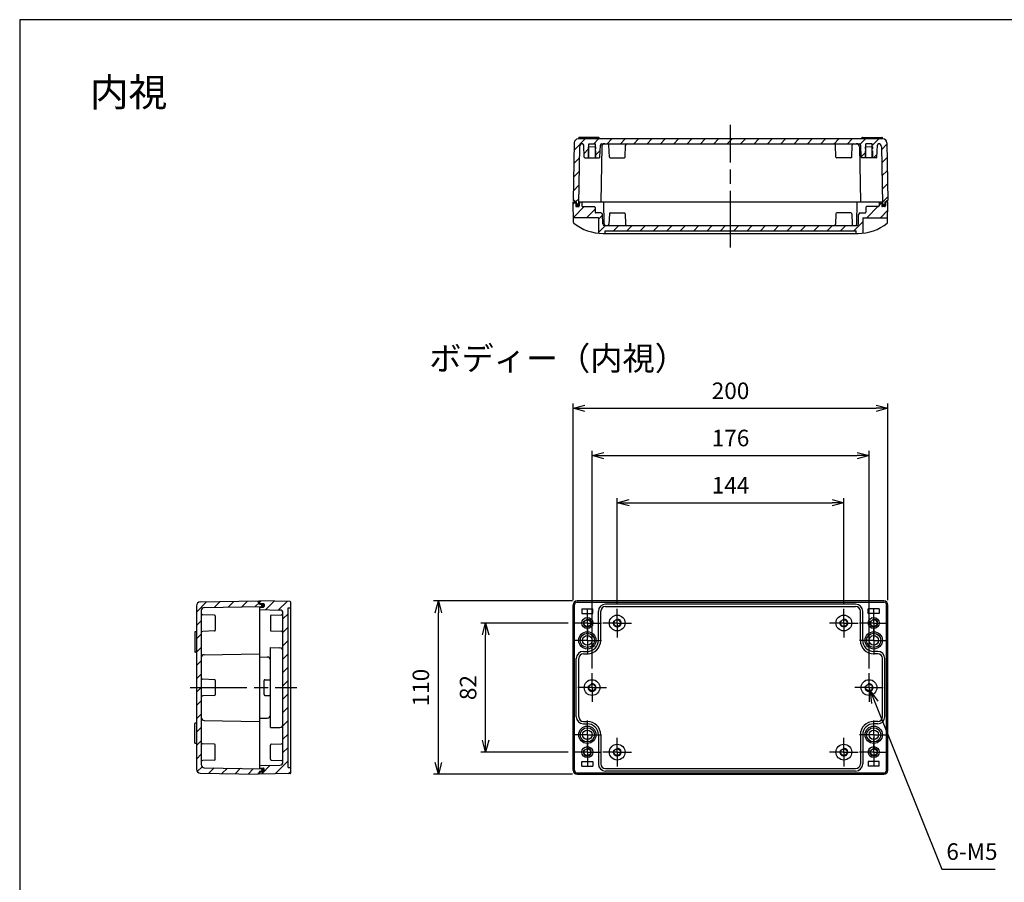
# Model space of a CAD drawing. Units: millimetres. Extents: x 0 to 3647, y 0 to 840.
# Drawn here: x 2438 to 3064, y 292 to 840 of the extents above; entities that cross this region are included whole.
import ezdxf

# ---------------------------------------------------------------- set-up
doc = ezdxf.new("R2010")
doc.units = ezdxf.units.MM
doc.header["$LTSCALE"] = 3
for name, pattern in [('AM_ISO02W050x2', [3.75, 3, -0.75]), ('AM_ISO08W050', [18, 12, -1.5, 3, -1.5]), ('AM_ISO08W050x2', [9, 6, -0.75, 1.5, -0.75])]:
    doc.linetypes.add(name, pattern=pattern)
for name, color, linetype, lineweight in [('AM_5', 3, 'Continuous', 25), ('AM_5 @ 3', 3, 'Continuous', 25), ('AM_7', 4, 'AM_ISO08W050', 25), ('AM_8', 1, 'Continuous', 25), ('ｶﾞｽｹｯﾄ', 5, 'Continuous', 25), ('ﾄｯﾌﾟｶﾊﾞｰ', 7, 'Continuous', 25), ('ﾎﾞﾃﾞｨｰ', 2, 'Continuous', 25), ('ﾎﾞﾃﾞｨｰ0', 2, 'AM_ISO02W050x2', 13)]:
    doc.layers.add(name, color=color, linetype=linetype, lineweight=lineweight)
doc.styles.get("Standard").update_dxf_attribs({"font": 'ISOCP.SHX', "bigfont": 'EXTFONT.SHX'})
doc.styles.add('takachi1', font='txt', dxfattribs={"height": 2.5})
doc.dimstyles.new('AM_ISO$0', dxfattribs={"dimtxt": 3.5, "dimasz": 2.5, "dimexe": 1, "dimexo": 1, "dimgap": 1.5, "dimtad": 1, "dimdsep": 46, "dimtxsty": 'Standard', "dimblk": 'OPEN30', "dimcen": 0, "dimclrd": 3, "dimclre": 3, "dimclrt": 2, "dimadec": 0, "dimazin": 2, "dimtp": 0.1, "dimtm": 0.1, "dimtfac": 0.71, "dimtmove": 0, "dimatfit": 3, "dimldrblk": 'OPEN30', "dimfxl": 0, "dimlwd": -1, "dimlwe": -1, "dimarcsym": 0})
doc.dimstyles.new('AM_ISO$3', dxfattribs={"dimtxt": 3.5, "dimasz": 2.5, "dimexe": 1, "dimexo": 1, "dimgap": 1.5, "dimtad": 1, "dimtoh": 1, "dimdsep": 46, "dimtxsty": 'Standard', "dimblk": 'OPEN30', "dimcen": 0, "dimclrd": 3, "dimclre": 3, "dimclrt": 2, "dimadec": 0, "dimazin": 2, "dimtp": 0.1, "dimtm": 0.1, "dimtfac": 0.71, "dimtofl": 0, "dimtmove": 0, "dimatfit": 0, "dimldrblk": 'OPEN30', "dimfxl": 0, "dimlwd": -1, "dimlwe": -1, "dimarcsym": 0})
pattern_1 = [(45, (-64.015, -37.7176), (-4.242641, 4.242641), [])]
pattern_2 = [(45, (0, 37.363), (-4.242641, 4.242641), [])]

# ---------------------------------------------------------------- blocks, each defined once
blk = doc.blocks.new('TK-A3')
blk.add_lwpolyline([(0, 0), (403, 0), (403, 280), (0, 280)], close=True)
blk = doc.blocks.new('_Open30')
at = {"color": 0, "linetype": 'ByBlock', "lineweight": -2}
for p, q in [((-1, 0.268), (0, 0)), ((0, 0), (-1, -0.268)), ((0, 0), (-1, 0))]:
    blk.add_line(p, q, dxfattribs=at)
blk = doc.blocks.new('*D45')
at = {"layer": 'AM_5', "color": 3, "transparency": 16777216}
for p, q in [((2817.71, 468.89), (2817.71, 536.2)), ((2825.21, 533.2), (2954.21, 533.2)), ((2961.71, 468.89), (2961.71, 536.2))]:
    blk.add_line(p, q, dxfattribs=at)
at = {"layer": 'Defpoints', "color": 0, "transparency": 16777216}
for p in [(2961.71, 533.2), (2817.71, 465.89), (2961.71, 465.89)]:
    blk.add_point(p, dxfattribs=at)
at = {"layer": 'AM_5', "color": 3, "transparency": 16777216, "xscale": 7.5, "yscale": 7.5, "zscale": 7.5, "rotation": 180}
blk.add_blockref('_Open30', (2817.71, 533.2), dxfattribs=at)
at = {"layer": 'AM_5', "color": 3, "transparency": 16777216, "xscale": 7.5, "yscale": 7.5, "zscale": 7.5}
blk.add_blockref('_Open30', (2961.71, 533.2), dxfattribs=at)
at = {"layer": 'AM_5', "color": 2, "transparency": 16777216, "insert": (2889.71, 542.95), "char_height": 10.5, "attachment_point": 5}
blk.add_mtext('144', dxfattribs=at)
blk = doc.blocks.new('*D44')
at = {"layer": 'AM_5', "color": 3, "transparency": 16777216}
for p, q in [((2801.71, 427.89), (2801.71, 566.2)), ((2809.21, 563.2), (2970.21, 563.2)), ((2977.71, 427.89), (2977.71, 566.2))]:
    blk.add_line(p, q, dxfattribs=at)
at = {"layer": 'Defpoints', "color": 0, "transparency": 16777216}
for p in [(2977.71, 563.2), (2801.71, 424.89), (2977.71, 424.89)]:
    blk.add_point(p, dxfattribs=at)
at = {"layer": 'AM_5', "color": 3, "transparency": 16777216, "xscale": 7.5, "yscale": 7.5, "zscale": 7.5, "rotation": 180}
blk.add_blockref('_Open30', (2801.71, 563.2), dxfattribs=at)
at = {"layer": 'AM_5', "color": 3, "transparency": 16777216, "xscale": 7.5, "yscale": 7.5, "zscale": 7.5}
blk.add_blockref('_Open30', (2977.71, 563.2), dxfattribs=at)
at = {"layer": 'AM_5', "color": 2, "transparency": 16777216, "insert": (2889.71, 572.95), "char_height": 10.5, "attachment_point": 5}
blk.add_mtext('176', dxfattribs=at)
blk = doc.blocks.new('*D43')
at = {"layer": 'AM_5', "color": 3, "transparency": 16777216}
for p, q in [((2789.71, 471.3), (2789.71, 596.2)), ((2989.71, 471.3), (2989.71, 596.2)), ((2797.21, 593.2), (2982.21, 593.2))]:
    blk.add_line(p, q, dxfattribs=at)
at = {"layer": 'Defpoints', "color": 0, "transparency": 16777216}
for p in [(2989.71, 593.2), (2789.71, 468.3), (2989.71, 468.3)]:
    blk.add_point(p, dxfattribs=at)
at = {"layer": 'AM_5', "color": 3, "transparency": 16777216, "xscale": 7.5, "yscale": 7.5, "zscale": 7.5, "rotation": 180}
blk.add_blockref('_Open30', (2789.71, 593.2), dxfattribs=at)
at = {"layer": 'AM_5', "color": 3, "transparency": 16777216, "xscale": 7.5, "yscale": 7.5, "zscale": 7.5}
blk.add_blockref('_Open30', (2989.71, 593.2), dxfattribs=at)
at = {"layer": 'AM_5', "color": 2, "transparency": 16777216, "insert": (2889.71, 602.95), "char_height": 10.5, "attachment_point": 5}
blk.add_mtext('200', dxfattribs=at)
blk = doc.blocks.new('*D47')
at = {"layer": 'AM_5', "color": 3, "transparency": 16777216}
for p, q in [((2786.62, 456.8), (2731.05, 456.8)), ((2734.05, 382.3), (2734.05, 449.3)), ((2786.62, 374.8), (2731.05, 374.8))]:
    blk.add_line(p, q, dxfattribs=at)
at = {"layer": 'Defpoints', "color": 0, "transparency": 16777216}
for p in [(2734.05, 456.8), (2789.62, 456.8), (2789.62, 374.8)]:
    blk.add_point(p, dxfattribs=at)
at = {"layer": 'AM_5', "color": 3, "transparency": 16777216, "xscale": 7.5, "yscale": 7.5, "zscale": 7.5}
for p, rotation in [((2734.05, 456.8), 90), ((2734.05, 374.8), 270)]:
    blk.add_blockref('_Open30', p, dxfattribs=dict(at, rotation=rotation))
at = {"layer": 'AM_5', "color": 2, "transparency": 16777216, "insert": (2724.3, 415.8), "char_height": 10.5, "attachment_point": 5, "rotation": 90}
blk.add_mtext('82', dxfattribs=at)
blk = doc.blocks.new('*D46')
at = {"layer": 'AM_5', "color": 3, "transparency": 16777216}
for p, q in [((2789.21, 470.8), (2701.05, 470.8)), ((2704.05, 368.3), (2704.05, 463.3)), ((2789.21, 360.8), (2701.05, 360.8))]:
    blk.add_line(p, q, dxfattribs=at)
at = {"layer": 'Defpoints', "color": 0, "transparency": 16777216}
for p in [(2704.05, 470.8), (2792.21, 470.8), (2792.21, 360.8)]:
    blk.add_point(p, dxfattribs=at)
at = {"layer": 'AM_5', "color": 3, "transparency": 16777216, "xscale": 7.5, "yscale": 7.5, "zscale": 7.5}
for p, rotation in [((2704.05, 470.8), 90), ((2704.05, 360.8), 270)]:
    blk.add_blockref('_Open30', p, dxfattribs=dict(at, rotation=rotation))
at = {"layer": 'AM_5', "color": 2, "transparency": 16777216, "insert": (2694.3, 415.8), "char_height": 10.5, "attachment_point": 5, "rotation": 90}
blk.add_mtext('110', dxfattribs=at)
blk = doc.blocks.new('*D61')
at = {"layer": 'AM_5', "color": 3, "transparency": 16777216}
for p, q in [((2981.43, 406.52), (3023.89, 300.52)), ((3023.89, 300.52), (3057.8, 300.52))]:
    blk.add_line(p, q, dxfattribs=at)
at = {"layer": 'Defpoints', "color": 0, "transparency": 16777216}
for p in [(2976.78, 418.12), (2978.64, 413.48)]:
    blk.add_point(p, dxfattribs=at)
at = {"layer": 'AM_5', "color": 3, "transparency": 16777216, "xscale": 7.5, "yscale": 7.5, "zscale": 7.5, "rotation": 111.8314336647788}
blk.add_blockref('_Open30', (2978.64, 413.48), dxfattribs=at)
at = {"layer": 'AM_5', "color": 2, "transparency": 16777216, "insert": (3043.1, 310.27), "char_height": 10.5, "attachment_point": 5}
blk.add_mtext('6-M5', dxfattribs=at)

msp = doc.modelspace()

# ---------------------------------------------------------------- hatches: boundary and pattern name
at = {"layer": 'AM_8'}
h = msp.add_hatch(dxfattribs=at)
h.set_pattern_fill('_U', color=256, scale=6, angle=45, style=0, pattern_type=0)
h.set_pattern_definition(pattern_2)
edge = h.paths.add_edge_path()
edge.add_arc((2795.8203, 759.2622), 2, 96.5840548, 179)
edge.add_line((2793.8206, 759.2971), (2793.188, 723.0569))
edge.add_arc((2792.8881, 723.0622), 0.3, 270, 359, ccw=False)
edge.add_line((2792.8881, 722.7622), (2792.0301, 722.7622))
edge.add_arc((2792.0301, 723.0622), 0.3, 181, 270, ccw=False)
edge.add_line((2791.7301, 723.0569), (2791.7091, 724.2622))
edge.add_line((2791.7091, 724.2622), (2790.5091, 724.2622))
edge.add_line((2790.5091, 724.2622), (2790.5091, 725.0622))
edge.add_line((2790.5091, 725.0622), (2789.7091, 725.0622))
edge.add_line((2789.7091, 725.0622), (2790.3504, 761.8058))
edge.add_arc((2792.8501, 761.7622), 2.5, 90, 179, ccw=False)
edge.add_line((2792.8501, 764.2622), (2793.2088, 764.2622))
edge.add_line((2793.2088, 764.2622), (2986.5681, 764.2622))
edge.add_arc((2986.5681, 761.7622), 2.5, 1, 90, ccw=False)
edge.add_line((2989.0677, 761.8058), (2989.7091, 725.0622))
edge.add_line((2989.7091, 725.0622), (2988.9091, 725.0622))
edge.add_line((2988.9091, 725.0622), (2988.9091, 724.2622))
edge.add_line((2988.9091, 724.2622), (2987.7091, 724.2622))
edge.add_line((2987.7091, 724.2622), (2987.688, 723.0569))
edge.add_arc((2987.3881, 723.0622), 0.3, 270, 359, ccw=False)
edge.add_line((2987.3881, 722.7622), (2986.5301, 722.7622))
edge.add_arc((2986.5301, 723.0622), 0.3, 181, 270, ccw=False)
edge.add_line((2986.2301, 723.0569), (2985.5975, 759.2971))
edge.add_arc((2983.5979, 759.2622), 2, 1, 83.4159452)
edge.add_arc((2983.9891, 760.2622), 1, 99.3163973, 178)
edge.add_line((2982.9897, 760.2971), (2982.7259, 752.7447))
edge.add_arc((2982.2262, 752.7622), 0.5, 270, 358, ccw=False)
edge.add_line((2982.2262, 752.2622), (2980.2091, 752.2622))
edge.add_line((2980.2091, 752.2622), (2980.2091, 759.2622))
edge.add_line((2980.2091, 759.2622), (2979.8091, 759.2622))
edge.add_line((2979.8091, 759.2622), (2979.8091, 761.2622))
edge.add_line((2979.8091, 761.2622), (2975.6091, 761.2622))
edge.add_line((2975.6091, 761.2622), (2975.6091, 759.2622))
edge.add_line((2975.6091, 759.2622), (2975.2091, 759.2622))
edge.add_line((2975.2091, 759.2622), (2975.2091, 752.2622))
edge.add_line((2975.2091, 752.2622), (2973.1919, 752.2622))
edge.add_arc((2973.1919, 752.7622), 0.5, 182, 270, ccw=False)
edge.add_line((2972.6922, 752.7447), (2972.4285, 760.2971))
edge.add_arc((2971.4291, 760.2622), 1, 2, 90)
edge.add_line((2971.4291, 761.2622), (2807.9891, 761.2622))
edge.add_arc((2807.9891, 760.2622), 1, 90, 178)
edge.add_line((2806.9897, 760.2971), (2806.7259, 752.7447))
edge.add_arc((2806.2262, 752.7622), 0.5, 270, 358, ccw=False)
edge.add_line((2806.2262, 752.2622), (2804.2091, 752.2622))
edge.add_line((2804.2091, 752.2622), (2804.2091, 759.2622))
edge.add_line((2804.2091, 759.2622), (2803.8091, 759.2622))
edge.add_line((2803.8091, 759.2622), (2803.8091, 761.2622))
edge.add_line((2803.8091, 761.2622), (2799.6091, 761.2622))
edge.add_line((2799.6091, 761.2622), (2799.6091, 759.2622))
edge.add_line((2799.6091, 759.2622), (2799.2091, 759.2622))
edge.add_line((2799.2091, 759.2622), (2799.2091, 752.2622))
edge.add_line((2799.2091, 752.2622), (2797.1919, 752.2622))
edge.add_arc((2797.1919, 752.7622), 0.5, 182, 270, ccw=False)
edge.add_line((2796.6922, 752.7447), (2796.4285, 760.2971))
edge.add_arc((2795.4291, 760.2622), 1, 2, 80.6836027)
h = msp.add_hatch(dxfattribs=at)
h.set_pattern_fill('_U', color=256, scale=6, angle=45, style=0, pattern_type=0)
h.set_pattern_definition(pattern_2)
edge = h.paths.add_edge_path()
edge.add_line((2789.7091, 724.2622), (2791.2091, 724.2622))
edge.add_line((2791.2091, 724.2622), (2791.297, 721.7447))
edge.add_arc((2791.7967, 721.7622), 0.5, 182, 270)
edge.add_line((2791.7967, 721.2622), (2793.1215, 721.2622))
edge.add_arc((2793.1215, 721.7622), 0.5, 270, 358)
edge.add_line((2793.6212, 721.7447), (2793.7091, 724.2622))
edge.add_line((2793.7091, 724.2622), (2795.2094, 724.2622))
edge.add_line((2795.2094, 724.2622), (2795.2532, 721.7535))
edge.add_arc((2795.7531, 721.7622), 0.5, 181, 270)
edge.add_line((2795.7531, 721.2622), (2803.2091, 721.2622))
edge.add_arc((2803.2091, 720.7622), 0.5, 0, 90, ccw=False)
edge.add_line((2803.7091, 720.7622), (2803.7091, 717.7622))
edge.add_arc((2804.2091, 717.7622), 0.5, 180, 270)
edge.add_line((2804.2091, 717.2622), (2807.3489, 717.2622))
edge.add_arc((2807.3489, 716.2622), 1, 1, 90, ccw=False)
edge.add_line((2808.3487, 716.2796), (2808.4541, 710.2447))
edge.add_arc((2809.4539, 710.2622), 1, 181, 270)
edge.add_line((2809.4539, 709.2622), (2955.4637, 709.2622))
edge.add_line((2955.4637, 709.2622), (2969.9643, 709.2622))
edge.add_arc((2969.9643, 710.2622), 1, 270, 359)
edge.add_line((2970.9641, 710.2447), (2971.0694, 716.2796))
edge.add_arc((2972.0693, 716.2622), 1, 90, 179, ccw=False)
edge.add_line((2972.0693, 717.2622), (2975.2091, 717.2622))
edge.add_arc((2975.2091, 717.7622), 0.5, 270, 360)
edge.add_line((2975.7091, 717.7622), (2975.7091, 720.7622))
edge.add_arc((2976.2091, 720.7622), 0.5, 90, 180, ccw=False)
edge.add_line((2976.2091, 721.2622), (2983.6651, 721.2622))
edge.add_arc((2983.6651, 721.7622), 0.5, 270, 359)
edge.add_line((2984.165, 721.7535), (2984.2088, 724.2622))
edge.add_line((2984.2088, 724.2622), (2985.7091, 724.2622))
edge.add_line((2985.7091, 724.2622), (2985.797, 721.7447))
edge.add_arc((2986.2967, 721.7622), 0.5, 182, 270)
edge.add_line((2986.2967, 721.2622), (2987.6215, 721.2622))
edge.add_arc((2987.6215, 721.7622), 0.5, 270, 358)
edge.add_line((2988.1212, 721.7447), (2988.2091, 724.2622))
edge.add_line((2988.2091, 724.2622), (2989.7091, 724.2622))
edge.add_line((2989.7091, 724.2622), (2989.5345, 714.2622))
edge.add_line((2989.5345, 714.2622), (2973.7091, 714.2622))
edge.add_line((2973.7091, 714.2622), (2973.7091, 704.4126))
edge.add_arc((2970.7091, 734.2622), 30, 270, 275.7391705, ccw=False)
edge.add_line((2970.7091, 704.2622), (2969.4591, 704.2622))
edge.add_line((2969.4591, 704.2622), (2969.4591, 705.9622))
edge.add_line((2969.4591, 705.9622), (2809.9591, 705.9622))
edge.add_line((2809.9591, 705.9622), (2809.9591, 704.2622))
edge.add_line((2809.9591, 704.2622), (2808.7091, 704.2622))
edge.add_arc((2808.7091, 734.2622), 30, 264.2608295, 270, ccw=False)
edge.add_line((2805.7091, 704.4126), (2805.7091, 714.2622))
edge.add_line((2805.7091, 714.2622), (2789.8836, 714.2622))
edge.add_line((2789.8836, 714.2622), (2789.7091, 724.2622))
h = msp.add_hatch(dxfattribs=at)
h.set_pattern_fill('_U', color=256, scale=6, angle=45, style=0, pattern_type=0)
h.set_pattern_definition(pattern_1)
edge = h.paths.add_edge_path()
edge.add_line((2550.3062, 467.6584), (2550.3062, 363.9404))
edge.add_arc((2552.8062, 363.9404), 2.5, 180, 269)
edge.add_line((2552.7625, 361.4407), (2589.5062, 360.7994))
edge.add_line((2589.5062, 360.7994), (2589.5062, 361.5994))
edge.add_line((2589.5062, 361.5994), (2590.3062, 361.5994))
edge.add_line((2590.3062, 361.5994), (2590.3062, 362.7997))
edge.add_line((2590.3062, 362.7997), (2591.5114, 362.8207))
edge.add_arc((2591.5062, 363.1207), 0.3, 271, 360)
edge.add_line((2591.8062, 363.1207), (2591.8062, 363.9784))
edge.add_arc((2591.5062, 363.9784), 0.3, 0, 89)
edge.add_line((2591.5114, 364.2783), (2555.2712, 364.9109))
edge.add_arc((2555.3062, 366.9106), 2, 180, 269, ccw=False)
edge.add_line((2553.3062, 366.9106), (2553.3062, 463.0794))
edge.add_line((2553.3062, 463.0794), (2553.3062, 464.6881))
edge.add_arc((2555.3062, 464.6881), 2, 91, 180, ccw=False)
edge.add_line((2555.2712, 466.6878), (2591.5114, 467.3204))
edge.add_arc((2591.5062, 467.6204), 0.3, 271, 360)
edge.add_line((2591.8062, 467.6204), (2591.8062, 468.4781))
edge.add_arc((2591.5062, 468.4781), 0.3, 0, 89)
edge.add_line((2591.5114, 468.778), (2590.3062, 468.7991))
edge.add_line((2590.3062, 468.7991), (2590.3062, 469.9994))
edge.add_line((2590.3062, 469.9994), (2589.5062, 469.9994))
edge.add_line((2589.5062, 469.9994), (2589.5062, 470.7994))
edge.add_line((2589.5062, 470.7994), (2552.7625, 470.158))
edge.add_arc((2552.8062, 467.6584), 2.5, 91, 180)
h = msp.add_hatch(dxfattribs=at)
h.set_pattern_fill('_U', color=256, scale=6, angle=45, style=0, pattern_type=0)
h.set_pattern_definition(pattern_1)
edge = h.paths.add_edge_path()
edge.add_arc((2592.8062, 364.2118), 0.5, 0, 88, ccw=False)
edge.add_line((2593.3062, 364.2118), (2593.3062, 362.887))
edge.add_arc((2592.8062, 362.887), 0.5, 272, 360, ccw=False)
edge.add_line((2592.8236, 362.3873), (2590.3062, 362.2994))
edge.add_line((2590.3062, 362.2994), (2590.3062, 360.7994))
edge.add_line((2590.3062, 360.7994), (2609.8149, 361.1399))
edge.add_arc((2609.8062, 361.6398), 0.5, 271, 360)
edge.add_line((2610.3062, 361.6398), (2610.3062, 364.7494))
edge.add_arc((2610.0062, 364.7494), 0.3, 0, 90)
edge.add_line((2610.0062, 365.0494), (2608.6062, 365.0494))
edge.add_line((2608.6062, 365.0494), (2608.6062, 466.5494))
edge.add_line((2608.6062, 466.5494), (2610.0062, 466.5494))
edge.add_arc((2610.0062, 466.8494), 0.3, 270, 360)
edge.add_line((2610.3062, 466.8494), (2610.3062, 469.9589))
edge.add_arc((2609.8062, 469.9589), 0.5, 360, 449)
edge.add_line((2609.8149, 470.4589), (2590.3062, 470.7994))
edge.add_line((2590.3062, 470.7994), (2590.3062, 469.2994))
edge.add_line((2590.3062, 469.2994), (2592.8236, 469.2115))
edge.add_arc((2592.8062, 468.7118), 0.5, 0, 88, ccw=False)
edge.add_line((2593.3062, 468.7118), (2593.3062, 467.387))
edge.add_arc((2592.8062, 467.387), 0.5, 272, 360, ccw=False)
edge.add_line((2592.8236, 466.8873), (2590.3062, 466.7994))
edge.add_line((2590.3062, 466.7994), (2590.3062, 465.2994))
edge.add_line((2590.3062, 465.2994), (2603.3411, 465.0719))
edge.add_arc((2603.3062, 463.0722), 2, 0, 89, ccw=False)
edge.add_line((2605.3062, 463.0722), (2605.3062, 368.5543))
edge.add_line((2605.3062, 368.5543), (2605.3062, 368.5266))
edge.add_arc((2603.3062, 368.5266), 2, 271, 360, ccw=False)
edge.add_line((2603.3411, 366.5269), (2590.3062, 366.2994))
edge.add_line((2590.3062, 366.2994), (2590.3062, 364.7994))
edge.add_line((2590.3062, 364.7994), (2592.8236, 364.7115))
at = {"layer": 'ｶﾞｽｹｯﾄ'}
h = msp.add_hatch(color=256, dxfattribs=at)
edge = h.paths.add_edge_path()
edge.add_arc((2791.525, 722.809), 0.265, 26.6258454, 182)
edge.add_line((2791.2602, 722.7997), (2791.297, 721.7447))
edge.add_arc((2791.7967, 721.7622), 0.5, 182, 270)
edge.add_line((2791.7967, 721.2622), (2793.1215, 721.2622))
edge.add_arc((2793.1215, 721.7622), 0.5, -90, -2)
edge.add_line((2793.6212, 721.7447), (2793.6567, 722.7622))
edge.add_line((2793.6567, 722.7622), (2792.0301, 722.7622))
edge.add_arc((2792.0301, 723.0622), 0.3, -153.3741546, -90, ccw=False)
h = msp.add_hatch(color=256, dxfattribs=at)
edge = h.paths.add_edge_path()
edge.add_arc((2987.8932, 722.809), 0.265, -2, 153.3741546, ccw=False)
edge.add_line((2988.158, 722.7997), (2988.1212, 721.7447))
edge.add_arc((2987.6215, 721.7622), 0.5, -90, -2, ccw=False)
edge.add_line((2987.6215, 721.2622), (2986.2967, 721.2622))
edge.add_arc((2986.2967, 721.7622), 0.5, 182, 270, ccw=False)
edge.add_line((2985.797, 721.7447), (2985.7615, 722.7622))
edge.add_line((2985.7615, 722.7622), (2987.3881, 722.7622))
edge.add_arc((2987.3881, 723.0622), 0.3, 270, 333.3741546)
h = msp.add_hatch(color=256, dxfattribs=at)
edge = h.paths.add_edge_path()
edge.add_arc((2591.7594, 468.9835), 0.265, 88, 243.3741546, ccw=False)
edge.add_line((2591.7686, 469.2483), (2592.8236, 469.2115))
edge.add_arc((2592.8062, 468.7118), 0.5, 0, 88, ccw=False)
edge.add_line((2593.3062, 468.7118), (2593.3062, 467.387))
edge.add_arc((2592.8062, 467.387), 0.5, 272, 360, ccw=False)
edge.add_line((2592.8236, 466.8873), (2591.8062, 466.8518))
edge.add_line((2591.8062, 466.8518), (2591.8062, 468.4784))
edge.add_arc((2591.5062, 468.4784), 0.3, 360, 423.3741546)
h = msp.add_hatch(color=256, dxfattribs=at)
edge = h.paths.add_edge_path()
edge.add_arc((2591.7594, 362.6153), 0.265, 116.6258454, 272)
edge.add_line((2591.7686, 362.3504), (2592.8236, 362.3873))
edge.add_arc((2592.8062, 362.887), 0.5, 272, 360)
edge.add_line((2593.3062, 362.887), (2593.3062, 364.2118))
edge.add_arc((2592.8062, 364.2118), 0.5, 0, 88)
edge.add_line((2592.8236, 364.7115), (2591.8062, 364.747))
edge.add_line((2591.8062, 364.747), (2591.8062, 363.1204))
edge.add_arc((2591.5062, 363.1204), 0.3, -63.3741546, 0, ccw=False)

# ---------------------------------------------------------------- linework, layer by layer
at = {"layer": 'AM_7'}
for p, q in [((2889.7091, 695.2622), (2889.7091, 773.2622)), ((2546.4046, 415.7994), (2614.1136, 415.7994))]:
    msp.add_line(p, q, dxfattribs=at)
at = {"layer": 'AM_7', "linetype": 'AM_ISO08W050x2'}
for p, q in [((2798.7091, 456.7994), (2798.7091, 465.8862)), ((2817.7091, 456.7994), (2817.7091, 465.8862)), ((2961.7091, 456.7994), (2961.7091, 465.8862)), ((2980.7091, 456.7994), (2980.7091, 465.8862)), ((2798.7091, 456.7994), (2789.6222, 456.7994)), ((2798.7091, 456.7994), (2807.7959, 456.7994)), ((2798.7091, 456.7994), (2798.7091, 447.7125)), ((2817.7091, 456.7994), (2808.6222, 456.7994)), ((2817.7091, 456.7994), (2826.7959, 456.7994)), ((2817.7091, 456.7994), (2817.7091, 447.7125)), ((2961.7091, 456.7994), (2952.6222, 456.7994)), ((2961.7091, 456.7994), (2970.7959, 456.7994)), ((2961.7091, 456.7994), (2961.7091, 447.7125)), ((2980.7091, 456.7994), (2971.6222, 456.7994)), ((2980.7091, 456.7994), (2989.7959, 456.7994)), ((2980.7091, 456.7994), (2980.7091, 447.7125)), ((2798.7091, 445.7994), (2798.7091, 454.8862)), ((2980.7091, 445.7994), (2980.7091, 454.8862)), ((2798.7091, 445.7994), (2789.6222, 445.7994)), ((2798.7091, 445.7994), (2807.7959, 445.7994)), ((2798.7091, 445.7994), (2798.7091, 436.7125)), ((2980.7091, 445.7994), (2971.6222, 445.7994)), ((2980.7091, 445.7994), (2989.7959, 445.7994)), ((2980.7091, 445.7994), (2980.7091, 436.7125)), ((2801.7091, 415.7994), (2801.7091, 424.8862)), ((2977.7091, 415.7994), (2977.7091, 424.8862)), ((2801.7091, 415.7994), (2792.6222, 415.7994)), ((2801.7091, 415.7994), (2810.7959, 415.7994)), ((2801.7091, 415.7994), (2801.7091, 406.7125)), ((2977.7091, 415.7994), (2968.6222, 415.7994)), ((2977.7091, 415.7994), (2986.7959, 415.7994)), ((2977.7091, 415.7994), (2977.7091, 406.7125)), ((2798.7091, 385.7994), (2798.7091, 394.8862)), ((2980.7091, 385.7994), (2980.7091, 394.8862)), ((2798.7091, 385.7994), (2789.6222, 385.7994)), ((2798.7091, 385.7994), (2807.7959, 385.7994)), ((2798.7091, 385.7994), (2798.7091, 376.7125)), ((2798.7091, 374.7994), (2798.7091, 383.8862)), ((2817.7091, 374.7994), (2817.7091, 383.8862)), ((2961.7091, 374.7994), (2961.7091, 383.8862)), ((2980.7091, 385.7994), (2971.6222, 385.7994)), ((2980.7091, 385.7994), (2989.7959, 385.7994)), ((2980.7091, 385.7994), (2980.7091, 376.7125)), ((2980.7091, 374.7994), (2980.7091, 383.8862)), ((2798.7091, 374.7994), (2789.6222, 374.7994)), ((2798.7091, 374.7994), (2807.7959, 374.7994)), ((2798.7091, 374.7994), (2798.7091, 365.7125)), ((2817.7091, 374.7994), (2808.6222, 374.7994)), ((2817.7091, 374.7994), (2826.7959, 374.7994)), ((2817.7091, 374.7994), (2817.7091, 365.7125)), ((2961.7091, 374.7994), (2952.6222, 374.7994)), ((2961.7091, 374.7994), (2970.7959, 374.7994)), ((2961.7091, 374.7994), (2961.7091, 365.7125)), ((2980.7091, 374.7994), (2971.6222, 374.7994)), ((2980.7091, 374.7994), (2989.7959, 374.7994)), ((2980.7091, 374.7994), (2980.7091, 365.7125))]:
    msp.add_line(p, q, dxfattribs=at)
at = {"layer": 'ﾄｯﾌﾟｶﾊﾞｰ'}
for p, q in [((2789.939, 711.0921), (2789.7091, 724.2622)), ((2789.7091, 724.2622), (2791.2091, 724.2622)), ((2791.2091, 724.2622), (2791.297, 721.7447)), ((2791.7967, 721.2622), (2793.1215, 721.2622)), ((2793.2091, 724.2622), (2986.2091, 724.2622)), ((2793.7091, 724.2622), (2793.6212, 721.7447)), ((2809.4538, 710.2447), (2809.2091, 724.2622)), ((2969.9644, 710.2447), (2970.2091, 724.2622)), ((2985.7091, 724.2622), (2985.797, 721.7447)), ((2987.6215, 721.2622), (2986.2967, 721.2622)), ((2988.2091, 724.2622), (2988.1212, 721.7447)), ((2989.7091, 724.2622), (2988.2091, 724.2622)), ((2989.4792, 711.0921), (2989.7091, 724.2622)), ((2805.7091, 714.2622), (2789.8836, 714.2622)), ((2805.7091, 714.2622), (2805.7091, 704.4126)), ((2808.4541, 710.2447), (2808.3487, 716.2796)), ((2970.9641, 710.2447), (2971.0694, 716.2796)), ((2973.7091, 714.2622), (2973.7091, 704.4126)), ((2973.7091, 714.2622), (2989.5345, 714.2622)), ((2809.4539, 709.2622), (2969.9643, 709.2622)), ((2808.7091, 704.2622), (2970.7091, 704.2622)), ((2809.9591, 704.2622), (2809.9591, 705.9622)), ((2809.9591, 705.9622), (2969.4591, 705.9622)), ((2969.4591, 704.2622), (2969.4591, 705.9622)), ((2590.3062, 468.7991), (2590.3062, 470.7994)), ((2609.8149, 470.4589), (2590.3062, 470.7994)), ((2590.3062, 469.2994), (2592.8236, 469.2115)), ((2610.3062, 361.6398), (2610.3062, 469.9589)), ((2590.3062, 467.2991), (2590.3062, 364.2997)), ((2590.3062, 466.7994), (2592.8236, 466.8873)), ((2590.3062, 465.2994), (2603.3411, 465.0719)), ((2593.3062, 468.7118), (2593.3062, 467.387)), ((2605.3062, 368.5266), (2605.3062, 463.0722)), ((2608.6062, 466.5494), (2610.0062, 466.5494)), ((2608.6062, 365.0494), (2608.6062, 466.5494)), ((2597.3062, 461.3165), (2597.3062, 452.2822)), ((2597.7887, 461.8162), (2604.3411, 462.045)), ((2597.7887, 451.7825), (2604.3411, 451.5537)), ((2597.3062, 441.2057), (2603.3411, 441.1004)), ((2597.3062, 390.3931), (2597.3062, 441.2057)), ((2590.3062, 435.2994), (2595.3411, 435.2115)), ((2593.3062, 411.2994), (2593.3062, 420.2994)), ((2593.8062, 420.7994), (2596.8062, 420.7994)), ((2593.8062, 410.7994), (2596.8062, 410.7994)), ((2590.3062, 396.2994), (2595.3411, 396.3873)), ((2597.3062, 390.3931), (2603.3411, 390.4984)), ((2597.3062, 370.2822), (2597.3062, 379.3165)), ((2597.7887, 379.8162), (2604.3411, 380.045)), ((2597.7887, 369.7825), (2604.3411, 369.5537)), ((2590.3062, 366.2994), (2603.3411, 366.5269)), ((2590.3062, 364.7994), (2592.8236, 364.7115)), ((2593.3062, 362.887), (2593.3062, 364.2118)), ((2608.6062, 365.0494), (2610.0062, 365.0494)), ((2590.3062, 362.7997), (2590.3062, 360.7994)), ((2590.3062, 362.2994), (2592.8236, 362.3873)), ((2609.8149, 361.1399), (2590.3062, 360.7994))]:
    msp.add_line(p, q, dxfattribs=at)
at = {"layer": 'ﾄｯﾌﾟｶﾊﾞｰ', "ltscale": 0.5}
for p, q in [((2795.2094, 724.2622), (2795.2532, 721.7535)), ((2795.7531, 721.2622), (2803.2091, 721.2622)), ((2803.7091, 720.7622), (2803.7091, 717.7622)), ((2975.7091, 720.7622), (2975.7091, 717.7622)), ((2983.6651, 721.2622), (2976.2091, 721.2622)), ((2984.2088, 724.2622), (2984.165, 721.7535)), ((2807.3489, 717.2622), (2804.2091, 717.2622)), ((2812.6925, 716.7796), (2812.4637, 710.2273)), ((2813.1922, 717.2622), (2822.2265, 717.2622)), ((2822.7262, 716.7796), (2822.9551, 710.2273)), ((2956.6919, 716.7796), (2956.4631, 710.2273)), ((2966.2259, 717.2622), (2957.1916, 717.2622)), ((2966.7256, 716.7796), (2966.9544, 710.2273)), ((2972.0693, 717.2622), (2975.2091, 717.2622))]:
    msp.add_line(p, q, dxfattribs=at)
at = {"layer": 'ﾄｯﾌﾟｶﾊﾞｰ'}
for centre, radius, start, end in [((2791.7967, 721.7622), 0.5, 182, 270), ((2793.1215, 721.7622), 0.5, 270, 358), ((2986.2967, 721.7622), 0.5, 182, 270), ((2987.6215, 721.7622), 0.5, 270, 358), ((2807.3489, 716.2622), 1, 1, 90), ((2972.0693, 716.2622), 1, 90, 179), ((2790.4389, 711.1008), 0.5, 181, 231.7328852), ((2808.7091, 734.2622), 30, 231.7328852, 270), ((2809.4539, 710.2622), 1, 181, 270), ((2810.4536, 710.2622), 1, 181, 270), ((2968.9646, 710.2622), 1, 270, 359), ((2969.9643, 710.2622), 1, 270, 359), ((2970.7091, 734.2622), 30, 270, 308.2671148), ((2988.9793, 711.1008), 0.5, 308.2671148, 359), ((2609.8062, 469.9589), 0.5, 360, 89), ((2592.8062, 468.7118), 0.5, 360, 88), ((2592.8062, 467.387), 0.5, 272, 360), ((2603.3062, 463.0722), 2, 360, 89), ((2604.3062, 463.0444), 1, 272, 360), ((2610.0062, 466.8494), 0.3, 270, 360), ((2597.8062, 461.3165), 0.5, 92, 180), ((2597.8062, 452.2822), 0.5, 180, 268), ((2604.3062, 450.5543), 1, 360, 88), ((2603.3062, 439.1007), 2, 360, 89), ((2595.3062, 433.2118), 2, 360, 89), ((2593.8062, 420.2994), 0.5, 90, 180), ((2596.8062, 421.2994), 0.5, 270, 360), ((2593.8062, 411.2994), 0.5, 180, 270), ((2596.8062, 410.2994), 0.5, 0, 90), ((2595.3062, 398.387), 2, 271, 0), ((2603.3062, 392.4981), 2, 271, 0), ((2597.8062, 379.3165), 0.5, 92, 180), ((2604.3062, 381.0444), 1, 272, 0), ((2597.8062, 370.2822), 0.5, 180, 268), ((2604.3062, 368.5543), 1, 0, 88), ((2592.8062, 364.2118), 0.5, 0, 88), ((2603.3062, 368.5266), 2, 271, 0), ((2610.0062, 364.7494), 0.3, 0, 90), ((2592.8062, 362.887), 0.5, 272, 0), ((2609.8062, 361.6398), 0.5, 271, 0)]:
    msp.add_arc(centre, radius, start, end, dxfattribs=at)
at = {"layer": 'ﾄｯﾌﾟｶﾊﾞｰ', "ltscale": 0.5}
for centre, radius, start, end in [((2795.7531, 721.7622), 0.5, 181, 270), ((2803.2091, 720.7622), 0.5, 0, 90), ((2976.2091, 720.7622), 0.5, 90, 180), ((2983.6651, 721.7622), 0.5, 270, 359), ((2804.2091, 717.7622), 0.5, 180, 270), ((2813.1922, 716.7622), 0.5, 90, 178), ((2822.2265, 716.7622), 0.5, 2, 90), ((2957.1916, 716.7622), 0.5, 90, 178), ((2966.2259, 716.7622), 0.5, 2, 90), ((2975.2091, 717.7622), 0.5, 270, 0), ((2811.4643, 710.2622), 1, 273.486256, 358), ((2823.9544, 710.2622), 1, 182, 270), ((2955.4637, 710.2622), 1, 270, 358), ((2967.9538, 710.2622), 1, 182, 266.513744)]:
    msp.add_arc(centre, radius, start, end, dxfattribs=at)
at = {"layer": 'ﾎﾞﾃﾞｨｰ'}
for p, q in [((2986.5681, 764.2622), (2792.8501, 764.2622)), ((2793.2088, 764.2622), (2793.2088, 764.9622)), ((2804.7088, 765.2622), (2793.5088, 765.2622)), ((2805.9088, 765.2622), (2804.5088, 765.2622)), ((2806.2088, 764.2622), (2806.2088, 764.9622)), ((2973.2094, 764.2622), (2973.2094, 764.9622)), ((2973.5094, 765.2622), (2974.9094, 765.2622)), ((2974.7094, 765.2622), (2985.9094, 765.2622)), ((2986.2094, 764.2622), (2986.2094, 764.9622)), ((2790.3504, 761.8058), (2789.7091, 725.0622)), ((2793.8206, 759.2971), (2793.188, 723.0569)), ((2796.6922, 752.7447), (2796.4285, 760.2971)), ((2799.6091, 761.2622), (2803.8091, 761.2622)), ((2799.6091, 752.2622), (2799.6091, 761.2622)), ((2803.8091, 752.2622), (2803.8091, 761.2622)), ((2806.7259, 752.7447), (2806.9897, 760.2971)), ((2807.8203, 759.2971), (2807.2088, 724.2622)), ((2807.9891, 761.2622), (2971.4291, 761.2622)), ((2812.6922, 752.7447), (2812.4285, 760.2971)), ((2822.7259, 752.7447), (2822.9897, 760.2971)), ((2956.6922, 752.7447), (2956.4285, 760.2971)), ((2966.7259, 752.7447), (2966.9897, 760.2971)), ((2971.5979, 759.2971), (2972.2094, 724.2622)), ((2972.6922, 752.7447), (2972.4285, 760.2971)), ((2975.6091, 752.2622), (2975.6091, 761.2622)), ((2979.8091, 761.2622), (2975.6091, 761.2622)), ((2979.8091, 752.2622), (2979.8091, 761.2622)), ((2982.7259, 752.7447), (2982.9897, 760.2971)), ((2985.5975, 759.2971), (2986.2301, 723.0569)), ((2989.0677, 761.8058), (2989.7091, 725.0622)), ((2797.1919, 752.2622), (2806.2262, 752.2622)), ((2813.1919, 752.2622), (2822.2262, 752.2622)), ((2966.2262, 752.2622), (2957.1919, 752.2622)), ((2982.2262, 752.2622), (2973.1919, 752.2622)), ((2790.5091, 725.0622), (2789.7091, 725.0622)), ((2790.5091, 725.0622), (2790.5091, 724.2622)), ((2791.7091, 724.2622), (2790.5091, 724.2622)), ((2791.7091, 724.2622), (2791.7301, 723.0569)), ((2792.8881, 722.7622), (2792.0301, 722.7622)), ((2986.5301, 722.7622), (2987.3881, 722.7622)), ((2987.7091, 724.2622), (2987.688, 723.0569)), ((2987.7091, 724.2622), (2988.9091, 724.2622)), ((2988.9091, 725.0622), (2989.7091, 725.0622)), ((2988.9091, 725.0622), (2988.9091, 724.2622)), ((2552.7625, 470.158), (2589.5062, 470.7994)), ((2589.5062, 469.9994), (2589.5062, 470.7994)), ((2589.5062, 469.9994), (2590.3062, 469.9994)), ((2590.3062, 468.7991), (2590.3062, 469.9994)), ((2987.2091, 470.7994), (2792.2091, 470.7994)), ((2792.2091, 469.9994), (2987.2091, 469.9994)), ((2550.3062, 467.6584), (2550.3062, 363.9404)), ((2553.3062, 464.6881), (2553.3062, 366.9106)), ((2555.2712, 466.6878), (2591.5114, 467.3204)), ((2590.3062, 468.7991), (2591.5114, 468.778)), ((2591.8062, 466.8515), (2591.8062, 468.4781)), ((2789.7091, 363.2994), (2789.7091, 468.2994)), ((2790.5091, 363.2994), (2790.5091, 468.2994)), ((2795.2085, 465.7994), (2802.2085, 465.7994)), ((2795.2085, 465.7994), (2795.2085, 462.7994)), ((2802.2085, 462.7994), (2802.2085, 465.7994)), ((2805.7088, 445.7994), (2805.7088, 464.2994)), ((2807.2088, 445.7994), (2807.2088, 464.2994)), ((2969.2094, 468.7994), (2810.2088, 468.7994)), ((2810.2088, 467.2994), (2969.2094, 467.2994)), ((2969.2094, 468.7994), (2968.5786, 468.7994)), ((2972.2094, 445.7994), (2972.2094, 464.2994)), ((2973.7094, 445.7994), (2973.7094, 464.2994)), ((2984.2097, 465.7994), (2977.2097, 465.7994)), ((2977.2097, 462.7994), (2977.2097, 465.7994)), ((2984.2097, 465.7994), (2984.2097, 462.7994)), ((2988.9091, 363.2994), (2988.9091, 468.2994)), ((2989.7091, 363.2994), (2989.7091, 468.2994)), ((2561.8236, 461.8162), (2554.2713, 462.08)), ((2562.3062, 461.3165), (2562.3062, 452.2822)), ((2795.2085, 462.7994), (2802.2085, 462.7994)), ((2984.2097, 462.7994), (2977.2097, 462.7994)), ((2549.3062, 450.9994), (2549.3062, 438.5994)), ((2550.3062, 451.2994), (2549.6062, 451.2994)), ((2561.8236, 451.7825), (2554.2713, 451.5188)), ((2550.3062, 438.2994), (2549.6062, 438.2994)), ((2796.2091, 438.7994), (2798.7088, 438.7994)), ((2983.2091, 438.7994), (2980.7094, 438.7994)), ((2555.2712, 436.6878), (2590.3062, 437.2994)), ((2791.7091, 397.2994), (2791.7091, 434.2994)), ((2793.2091, 397.2994), (2793.2091, 434.2994)), ((2796.2091, 437.2994), (2798.7088, 437.2994)), ((2983.2091, 437.2994), (2980.7094, 437.2994)), ((2986.2091, 397.2994), (2986.2091, 434.2994)), ((2987.7091, 397.2994), (2987.7091, 434.2994)), ((2561.8236, 420.8162), (2554.2713, 421.08)), ((2562.3062, 420.3165), (2562.3062, 411.2822)), ((2561.8236, 410.7825), (2554.2713, 410.5188)), ((2555.2712, 394.9109), (2590.3062, 394.2994)), ((2796.2091, 394.2994), (2798.7088, 394.2994)), ((2983.2091, 394.2994), (2980.7094, 394.2994)), ((2549.3062, 380.5994), (2549.3062, 392.9994)), ((2550.3062, 393.2994), (2549.6062, 393.2994)), ((2796.2091, 392.7994), (2798.7088, 392.7994)), ((2983.2091, 392.7994), (2980.7094, 392.7994)), ((2805.7088, 385.7994), (2805.7088, 367.2994)), ((2807.2088, 385.7994), (2807.2088, 367.2994)), ((2972.2094, 385.7994), (2972.2094, 367.2994)), ((2973.7094, 385.7994), (2973.7094, 367.2994)), ((2550.3062, 380.2994), (2549.6062, 380.2994)), ((2561.8236, 379.8162), (2554.2713, 380.08)), ((2562.3062, 370.2822), (2562.3062, 379.3165)), ((2561.8236, 369.7825), (2554.2713, 369.5188)), ((2555.2712, 364.9109), (2591.5114, 364.2783)), ((2591.8062, 364.7473), (2591.8062, 363.1207)), ((2795.2085, 365.7994), (2795.2085, 368.7994)), ((2795.2085, 368.7994), (2802.2085, 368.7994)), ((2795.2085, 365.7994), (2802.2085, 365.7994)), ((2802.2085, 368.7994), (2802.2085, 365.7994)), ((2810.2088, 364.2994), (2969.2094, 364.2994)), ((2968.5786, 364.2994), (2969.2094, 364.2994)), ((2984.2097, 368.7994), (2977.2097, 368.7994)), ((2977.2097, 368.7994), (2977.2097, 365.7994)), ((2984.2097, 365.7994), (2977.2097, 365.7994)), ((2984.2097, 365.7994), (2984.2097, 368.7994)), ((2552.7625, 361.4407), (2589.5062, 360.7994)), ((2589.5062, 361.5994), (2589.5062, 360.7994)), ((2589.5062, 361.5994), (2590.3062, 361.5994)), ((2590.3062, 362.7997), (2591.5114, 362.8207)), ((2590.3062, 362.7997), (2590.3062, 361.5994)), ((2792.2091, 361.5994), (2987.2091, 361.5994)), ((2792.2091, 360.7994), (2987.2091, 360.7994)), ((2969.2094, 362.7994), (2810.2088, 362.7994)), ((2969.2094, 362.7994), (2968.5786, 362.7994))]:
    msp.add_line(p, q, dxfattribs=at)
for centre, radius in [((2798.7091, 456.7994), 3.5), ((2798.7091, 456.7994), 2.1), ((2817.7091, 456.7994), 5), ((2817.7091, 456.7994), 2.1), ((2961.7091, 456.7994), 5), ((2961.7091, 456.7994), 2.1), ((2980.7091, 456.7994), 3.5), ((2980.7091, 456.7994), 2.1), ((2798.7091, 445.7994), 5.5), ((2980.7091, 445.7994), 5.5), ((2798.7091, 445.7994), 4.5), ((2798.7091, 445.7994), 3), ((2980.7091, 445.7994), 4.5), ((2980.7091, 445.7994), 3), ((2801.7091, 415.7994), 5), ((2977.7091, 415.7994), 5), ((2801.7091, 415.7994), 2.1), ((2977.7091, 415.7994), 2.1), ((2798.7091, 385.7994), 5.5), ((2798.7091, 385.7994), 4.5), ((2798.7091, 385.7994), 3), ((2980.7091, 385.7994), 5.5), ((2980.7091, 385.7994), 4.5), ((2980.7091, 385.7994), 3), ((2798.7091, 374.7994), 3.5), ((2798.7091, 374.7994), 2.1), ((2817.7091, 374.7994), 5), ((2817.7091, 374.7994), 2.1), ((2961.7091, 374.7994), 5), ((2961.7091, 374.7994), 2.1), ((2980.7091, 374.7994), 3.5), ((2980.7091, 374.7994), 2.1)]:
    msp.add_circle(centre, radius, dxfattribs=at)
for centre, radius, start, end in [((2792.8501, 761.7622), 2.5, 90, 179), ((2793.5088, 764.9622), 0.3, 90, 180), ((2805.9088, 764.9622), 0.3, 0, 90), ((2973.5094, 764.9622), 0.3, 90, 180), ((2985.9094, 764.9622), 0.3, 0, 90), ((2986.5681, 761.7622), 2.5, 1, 90), ((2795.8203, 759.2622), 2, 90, 179), ((2795.4291, 760.2622), 1, 2, 90), ((2807.9891, 760.2622), 1, 90, 178), ((2809.82, 759.2622), 2, 90, 179), ((2811.4291, 760.2622), 1, 2, 90), ((2823.9891, 760.2622), 1, 90, 178), ((2955.4291, 760.2622), 1, 2, 90), ((2967.9891, 760.2622), 1, 90, 178), ((2969.5982, 759.2622), 2, 1, 90), ((2971.4291, 760.2622), 1, 2, 90), ((2983.9891, 760.2622), 1, 90, 178), ((2983.5979, 759.2622), 2, 1, 90), ((2797.1919, 752.7622), 0.5, 182, 270), ((2806.2262, 752.7622), 0.5, 270, 358), ((2813.1919, 752.7622), 0.5, 182, 270), ((2822.2262, 752.7622), 0.5, 270, 358), ((2957.1919, 752.7622), 0.5, 182, 270), ((2966.2262, 752.7622), 0.5, 270, 358), ((2973.1919, 752.7622), 0.5, 182, 270), ((2982.2262, 752.7622), 0.5, 270, 358), ((2792.0301, 723.0622), 0.3, 181, 270), ((2792.8881, 723.0622), 0.3, 270, 359), ((2986.5301, 723.0622), 0.3, 181, 270), ((2987.3881, 723.0622), 0.3, 270, 359), ((2552.8062, 467.6584), 2.5, 91, 180), ((2792.2091, 468.2994), 2.5, 90, 180), ((2792.2091, 468.2994), 1.7, 90, 180), ((2987.2091, 468.2994), 2.5, 0, 90), ((2987.2091, 468.2994), 1.7, 0, 90), ((2555.3062, 464.6881), 2, 91, 180), ((2554.3062, 463.0794), 1, 180, 268), ((2591.5062, 468.4781), 0.3, 360, 89), ((2591.5062, 467.6204), 0.3, 271, 360), ((2810.2088, 464.2994), 4.5, 90, 180), ((2810.2088, 464.2994), 3, 90, 180), ((2969.2094, 464.2994), 4.5, 0, 90), ((2969.2094, 464.2994), 3, 0, 90), ((2561.8062, 461.3165), 0.5, 360, 88), ((2549.6062, 450.9994), 0.3, 90, 180), ((2554.3062, 450.5194), 1, 92, 180), ((2561.8062, 452.2822), 0.5, 272, 360), ((2798.7088, 445.7994), 8.5, 270, 0), ((2798.7088, 445.7994), 7, 270, 0), ((2980.7094, 445.7994), 8.5, 180, 270), ((2980.7094, 445.7994), 7, 180, 270), ((2549.6062, 438.5994), 0.3, 180, 270), ((2796.2091, 434.2994), 4.5, 90, 180), ((2983.2091, 434.2994), 4.5, 0, 90), ((2555.3062, 434.6881), 2, 91, 180), ((2796.2091, 434.2994), 3, 90, 180), ((2983.2091, 434.2994), 3, 0, 90), ((2554.3062, 422.0794), 1, 180, 268), ((2561.8062, 420.3165), 0.5, 360, 88), ((2554.3062, 409.5194), 1, 92, 180), ((2561.8062, 411.2822), 0.5, 272, 0), ((2555.3062, 396.9106), 2, 180, 269), ((2796.2091, 397.2994), 4.5, 180, 270), ((2796.2091, 397.2994), 3, 180, 270), ((2798.7088, 385.7994), 8.5, 0, 90), ((2980.7094, 385.7994), 8.5, 90, 180), ((2983.2091, 397.2994), 4.5, 270, 0), ((2983.2091, 397.2994), 3, 270, 0), ((2549.6062, 392.9994), 0.3, 90, 180), ((2798.7088, 385.7994), 7, 0, 90), ((2980.7094, 385.7994), 7, 90, 180), ((2549.6062, 380.5994), 0.3, 180, 270), ((2554.3062, 381.0794), 1, 180, 268), ((2561.8062, 379.3165), 0.5, 0, 88), ((2554.3062, 368.5194), 1, 92, 180), ((2561.8062, 370.2822), 0.5, 272, 0), ((2552.8062, 363.9404), 2.5, 180, 269), ((2555.3062, 366.9106), 2, 180, 269), ((2591.5062, 363.9784), 0.3, 0, 89), ((2591.5062, 363.1207), 0.3, 271, 0), ((2792.2091, 363.2994), 2.5, 180, 270), ((2792.2091, 363.2994), 1.7, 180, 270), ((2810.2088, 367.2994), 4.5, 180, 270), ((2810.2088, 367.2994), 3, 180, 270), ((2969.2094, 367.2994), 4.5, 270, 0), ((2969.2094, 367.2994), 3, 270, 0), ((2987.2091, 363.2994), 1.7, 270, 0), ((2987.2091, 363.2994), 2.5, 270, 0)]:
    msp.add_arc(centre, radius, start, end, dxfattribs=at)
at = {"layer": 'ﾎﾞﾃﾞｨｰ0', "ltscale": 0.5}
for p, q in [((2799.2091, 759.2622), (2804.2091, 759.2622)), ((2799.2091, 752.2622), (2799.2091, 759.2622)), ((2804.2091, 752.2622), (2804.2091, 759.2622)), ((2975.2091, 752.2622), (2975.2091, 759.2622)), ((2980.2091, 759.2622), (2975.2091, 759.2622)), ((2980.2091, 752.2622), (2980.2091, 759.2622))]:
    msp.add_line(p, q, dxfattribs=at)
at = {"layer": 'ﾎﾞﾃﾞｨｰ0'}
for centre in [(2798.7091, 456.7994), (2817.7091, 456.7994), (2961.7091, 456.7994), (2980.7091, 456.7994), (2801.7091, 415.7994), (2977.7091, 415.7994), (2798.7091, 374.7994), (2817.7091, 374.7994), (2961.7091, 374.7994), (2980.7091, 374.7994)]:
    msp.add_circle(centre, 2.5, dxfattribs=at)

# ---------------------------------------------------------------- block references
at = {"lineweight": 0, "xscale": 3, "yscale": 3, "zscale": 3}
msp.add_blockref('TK-A3', (2438, 0), dxfattribs=at)

# ---------------------------------------------------------------- texts
at = {"attachment_point": 1, "style": 'takachi1'}
for s, width, insert, char_height in [('{\\Fisocp,extfont|c128;内視}', 67.889281, (2482.6757, 802.9624), 18), ('{\\Fisocp,extfont|c128;ボディー（内視）}', 133.972528, (2698.2779, 632.3763), 15)]:
    msp.add_mtext_dynamic_manual_height_columns(s, width=width, gutter_width=12.5, heights=[0], dxfattribs=dict(at, insert=insert, char_height=char_height))

# ---------------------------------------------------------------- dimensions: what is measured, and where the dimension line sits
at = {"layer": 'AM_5'}
dim = msp.add_diameter_dim_2p(p1=(2976.7794, 418.1201), p2=(2978.6388, 413.4787), text='6-M5', dimstyle='AM_ISO$3', override={"dimscale": 3, "dimpost": ''}, dxfattribs=at)
dim.commit()
dim.dimension.update_dxf_attribs({"geometry": '*D61', "text_midpoint": (3043.096, 300.5239), "dimtype": 163})
at = {"layer": 'AM_5 @ 3'}
for base, p1, p2, override, picture, middle in [((2989.7091, 593.1956), (2789.7091, 468.2994), (2989.7091, 468.2994), {"dimscale": 3, "dimtix": 0, "dimtofl": 1, "dimtmove": 0, "dimatfit": 3}, '*D43', (2889.7091, 602.9466)), ((2977.7091, 563.1956), (2801.7091, 424.8862), (2977.7091, 424.8862), {"dimscale": 3, "dimtix": 0, "dimtofl": 1, "dimtmove": 0, "dimatfit": 3}, '*D44', (2889.7091, 572.9456)), ((2961.7091, 533.1956), (2817.7091, 465.8862), (2961.7091, 465.8862), {"dimscale": 3, "dimpost": '', "dimtix": 0, "dimtofl": 1, "dimtmove": 0, "dimatfit": 3}, '*D45', (2889.7091, 542.9456))]:
    dim = msp.add_linear_dim(base=base, p1=p1, p2=p2, dimstyle='AM_ISO$0', override=override, dxfattribs=at)
    dim.commit()
    dim.dimension.update_dxf_attribs({"geometry": picture, "text_midpoint": middle})
for base, p1, p2, override, picture, middle in [((2704.0474, 470.7994), (2792.2091, 360.7994), (2792.2091, 470.7994), {"dimscale": 3, "dimtix": 0, "dimtofl": 1, "dimtmove": 0, "dimatfit": 3}, '*D46', (2694.2974, 415.7994)), ((2734.0474, 456.7994), (2789.6222, 374.7994), (2789.6222, 456.7994), {"dimscale": 3, "dimpost": '', "dimtix": 0, "dimtofl": 1, "dimtmove": 0, "dimatfit": 3}, '*D47', (2724.2964, 415.7994))]:
    dim = msp.add_linear_dim(base=base, p1=p1, p2=p2, angle=90, dimstyle='AM_ISO$0', override=override, dxfattribs=at)
    dim.commit()
    dim.dimension.update_dxf_attribs({"geometry": picture, "text_midpoint": middle})

doc.saveas('drawing.dxf')
